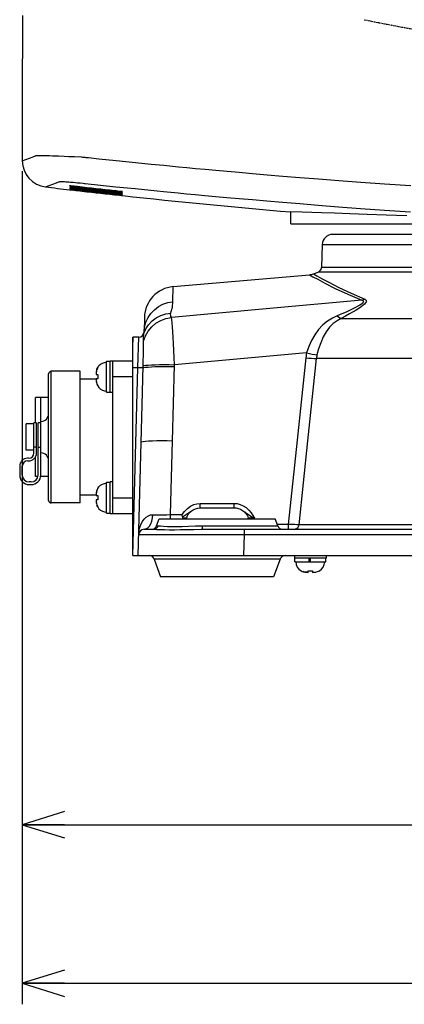
# Model space of a CAD drawing. Extents: x 2007 to 3605, y -1597 to -594.
# Drawn here: x 2634 to 2707, y -1023 to -836 of the extents above; entities that cross this region are included whole.
import ezdxf

# ---------------------------------------------------------------- set-up
doc = ezdxf.new("R2010")
doc.units = 0
doc.header["$LTSCALE"] = 1.25
doc.linetypes.add('PHANTOM', pattern=[0.8, 0.45, -0.05, 0.1, -0.05, 0.1, -0.05])
doc.layers.get('0').update_dxf_attribs({"linetype": 'CONTINUOUS'})
doc.layers.add('7_ALL_DRAFT_GEOMS', color=7, linetype='CONTINUOUS')
doc.layers.add('寸法', color=40, linetype='CONTINUOUS')

# ---------------------------------------------------------------- blocks, each defined once
blk = doc.blocks.new('_OPEN')
at = {"color": 0, "linetype": 'BYBLOCK'}
for p, q in [((0, 0), (-1, 0.3125)), ((-1, -0.3125), (0, 0)), ((-1, 0), (0, 0))]:
    blk.add_line(p, q, dxfattribs=at)

msp = doc.modelspace()

# ---------------------------------------------------------------- linework, layer by layer
at = {"color": 0, "linetype": 'CONTINUOUS'}
for p, q in [((2634.56, -834.9), (2634.56, -835.94)), ((2634.56, -836.83), (2634.55, -838.03)), ((2634.56, -835.94), (2634.56, -836.99)), ((2634.55, -838.91), (2634.54, -839.98)), ((2634.55, -837.89), (2634.55, -839.04)), ((2634.53, -840.76), (2634.52, -842.2)), ((2634.54, -839.88), (2634.53, -840.84)), ((2634.51, -842.72), (2634.5, -843.44)), ((2634.53, -841.6), (2634.51, -842.76)), ((2634.5, -843.44), (2634.5, -843.41)), ((2634.5, -843.44), (2634.5, -862.46)), ((2634.5, -862.46), (2636.55, -861.68)), ((2636.55, -861.68), (2636.6, -861.67)), ((2636.6, -861.67), (2636.65, -861.65)), ((2636.65, -861.65), (2637.03, -861.5)), ((2637.03, -861.5), (2637.05, -861.49)), ((2637.05, -861.49), (2637.07, -861.49)), ((2637.07, -861.49), (2637.1, -861.48)), ((2637.1, -861.48), (2637.12, -861.47)), ((2637.12, -861.47), (2637.16, -861.47)), ((2637.16, -861.47), (2637.2, -861.47)), ((2637.2, -861.47), (2637.26, -861.46)), ((2637.26, -861.46), (2637.33, -861.46)), ((2637.33, -861.46), (2637.43, -861.45)), ((2637.43, -861.45), (2637.55, -861.45)), ((2637.55, -861.45), (2637.7, -861.45)), ((2637.7, -861.45), (2637.87, -861.45)), ((2637.87, -861.45), (2638.1, -861.45)), ((2638.1, -861.45), (2638.37, -861.45)), ((2638.37, -861.45), (2638.72, -861.46)), ((2638.72, -861.46), (2639.14, -861.46)), ((2639.14, -861.46), (2639.64, -861.48)), ((2639.64, -861.48), (2640.2, -861.49)), ((2640.2, -861.49), (2640.79, -861.51)), ((2640.79, -861.51), (2641.38, -861.54)), ((2641.38, -861.54), (2642.43, -861.58)), ((2642.43, -861.58), (2643.32, -861.62)), ((2643.32, -861.62), (2644.44, -861.67)), ((2644.44, -861.67), (2645.76, -861.74)), ((2645.76, -861.74), (2645.94, -861.75)), ((2645.94, -861.75), (2646.09, -861.76)), ((2646.09, -861.76), (2646.23, -861.77)), ((2646.23, -861.77), (2646.38, -861.79)), ((2646.38, -861.79), (2646.54, -861.81)), ((2646.54, -861.81), (2646.71, -861.82)), ((2646.71, -861.82), (2647.09, -861.86)), ((2647.09, -861.86), (2649.05, -862.07)), ((2649.05, -862.07), (2652.31, -862.41)), ((2652.31, -862.41), (2655.98, -862.79)), ((2655.98, -862.79), (2658.96, -863.08)), ((2658.96, -863.08), (2661.37, -863.32)), ((2661.37, -863.32), (2664.15, -863.59)), ((2664.15, -863.59), (2665.71, -863.74)), ((2665.71, -863.74), (2667.4, -863.9)), ((2667.4, -863.9), (2669.24, -864.07)), ((2669.24, -864.07), (2671.22, -864.25)), ((2671.22, -864.25), (2673.38, -864.44)), ((2673.38, -864.44), (2675.71, -864.65)), ((2675.71, -864.65), (2678.24, -864.87)), ((2678.24, -864.87), (2680.99, -865.11)), ((2680.99, -865.11), (2683.97, -865.36)), ((2683.97, -865.36), (2687.21, -865.62)), ((2687.21, -865.62), (2690.75, -865.9)), ((2638.92, -867.43), (2641, -866.63)), ((2641, -866.63), (2641.09, -866.59)), ((2641.09, -866.59), (2641.43, -866.46)), ((2641.43, -866.46), (2641.45, -866.45)), ((2641.45, -866.45), (2641.47, -866.45)), ((2641.47, -866.45), (2641.49, -866.44)), ((2641.49, -866.44), (2641.51, -866.43)), ((2641.51, -866.43), (2641.52, -866.43)), ((2641.52, -866.43), (2641.55, -866.43)), ((2641.55, -866.43), (2641.57, -866.42)), ((2641.57, -866.42), (2641.61, -866.42)), ((2641.61, -866.42), (2641.66, -866.41)), ((2641.66, -866.41), (2641.72, -866.41)), ((2641.72, -866.41), (2641.79, -866.41)), ((2641.79, -866.41), (2641.88, -866.41)), ((2641.88, -866.41), (2641.99, -866.41)), ((2641.99, -866.41), (2642.13, -866.41)), ((2642.13, -866.41), (2642.31, -866.42)), ((2642.31, -866.42), (2642.52, -866.42)), ((2642.52, -866.42), (2642.77, -866.44)), ((2642.77, -866.44), (2643.05, -866.45)), ((2643.05, -866.45), (2643.35, -866.47)), ((2643.35, -866.47), (2643.64, -866.5)), ((2643.5, -867.19), (2643.54, -867.18)), ((2643.54, -867.21), (2643.5, -867.19)), ((2643.5, -867.41), (2643.54, -867.4)), ((2643.54, -867.43), (2643.5, -867.41)), ((2643.54, -867.18), (2643.65, -867.18)), ((2643.65, -867.24), (2643.54, -867.21)), ((2643.54, -867.4), (2643.65, -867.41)), ((2643.65, -867.45), (2643.54, -867.43)), ((2643.64, -866.5), (2644.17, -866.54)), ((2643.65, -867.18), (2643.83, -867.19)), ((2643.83, -867.27), (2643.65, -867.24)), ((2643.65, -867.41), (2643.83, -867.42)), ((2643.83, -867.48), (2643.65, -867.45)), ((2643.83, -867.19), (2644.07, -867.21)), ((2644.06, -867.3), (2643.83, -867.27)), ((2643.83, -867.42), (2644.07, -867.44)), ((2644.06, -867.51), (2643.83, -867.48)), ((2644.35, -867.34), (2644.06, -867.3)), ((2644.35, -867.55), (2644.06, -867.51)), ((2644.07, -867.21), (2644.35, -867.24)), ((2644.07, -867.44), (2644.35, -867.46)), ((2644.17, -866.54), (2644.61, -866.58)), ((2644.35, -867.24), (2644.67, -867.27)), ((2644.67, -867.38), (2644.35, -867.34)), ((2644.35, -867.46), (2644.67, -867.49)), ((2644.61, -866.58), (2645, -866.62)), ((2644.67, -867.27), (2645, -867.3)), ((2645, -867.42), (2644.67, -867.38)), ((2644.67, -867.49), (2645, -867.53)), ((2645, -866.62), (2645.48, -866.66)), ((2645, -867.3), (2645, -867.42)), ((2645, -867.53), (2645, -867.63)), ((2645.48, -866.66), (2646.05, -866.72)), ((2646.05, -866.72), (2646.31, -866.75)), ((2646.31, -866.75), (2646.45, -866.77)), ((2646.45, -866.77), (2652.24, -867.38)), ((2652.24, -867.38), (2655.91, -867.75)), ((2690.75, -865.9), (2694.58, -866.2)), ((2694.58, -866.2), (2698.76, -866.51)), ((2698.76, -866.51), (2703.3, -866.84)), ((2703.3, -866.84), (2708.26, -867.18)), ((2643.48, -867.96), (2643.49, -867.96)), ((2643.54, -867.6), (2643.5, -867.59)), ((2643.5, -867.59), (2643.54, -867.59)), ((2643.5, -867.74), (2643.54, -867.73)), ((2643.54, -867.75), (2643.5, -867.74)), ((2643.5, -867.85), (2643.54, -867.84)), ((2643.54, -867.85), (2643.5, -867.85)), ((2643.5, -867.92), (2643.54, -867.92)), ((2643.5, -867.95), (2643.54, -867.96)), ((2643.54, -867.59), (2643.65, -867.59)), ((2643.65, -867.63), (2643.54, -867.6)), ((2643.54, -867.73), (2643.65, -867.74)), ((2643.65, -867.77), (2643.54, -867.75)), ((2643.54, -867.84), (2643.65, -867.85)), ((2643.65, -867.87), (2643.54, -867.85)), ((2643.54, -867.92), (2643.65, -867.93)), ((2643.54, -867.96), (2643.83, -867.99)), ((2643.65, -867.59), (2643.83, -867.6)), ((2643.83, -867.65), (2643.65, -867.63)), ((2643.65, -867.74), (2643.83, -867.75)), ((2643.83, -867.79), (2643.65, -867.77)), ((2643.65, -867.85), (2643.83, -867.87)), ((2643.83, -867.9), (2643.65, -867.87)), ((2643.65, -867.93), (2643.83, -867.95)), ((2643.83, -867.96), (2643.65, -867.94)), ((2643.83, -867.6), (2644.07, -867.62)), ((2644.06, -867.69), (2643.83, -867.65)), ((2643.83, -867.75), (2644.07, -867.78)), ((2644.06, -867.82), (2643.83, -867.79)), ((2643.83, -867.87), (2644.06, -867.89)), ((2644.06, -867.93), (2643.83, -867.9)), ((2643.83, -867.95), (2644.35, -868)), ((2644.35, -868.03), (2643.83, -867.96)), ((2643.83, -867.99), (2644.67, -868.08)), ((2644.35, -867.72), (2644.06, -867.69)), ((2644.35, -867.86), (2644.06, -867.82)), ((2644.06, -867.89), (2644.35, -867.92)), ((2644.35, -867.96), (2644.06, -867.93)), ((2644.07, -867.62), (2644.35, -867.65)), ((2644.07, -867.78), (2644.35, -867.8)), ((2644.67, -867.59), (2644.35, -867.55)), ((2644.35, -867.65), (2644.67, -867.68)), ((2644.67, -867.76), (2644.35, -867.72)), ((2644.35, -867.8), (2644.67, -867.84)), ((2644.67, -867.9), (2644.35, -867.86)), ((2644.35, -867.92), (2645, -867.99)), ((2645, -868.04), (2644.35, -867.96)), ((2644.35, -868), (2645, -868.07)), ((2645, -868.1), (2644.35, -868.03)), ((2645, -867.63), (2644.67, -867.59)), ((2644.67, -867.68), (2645, -867.72)), ((2645, -867.8), (2644.67, -867.76)), ((2644.67, -867.84), (2645, -867.87)), ((2645, -867.94), (2644.67, -867.9)), ((2644.67, -868.08), (2645, -868.12)), ((2645, -867.72), (2645, -867.8)), ((2645, -867.87), (2645, -867.94)), ((2645, -867.99), (2645, -868.04)), ((2645, -868.07), (2645, -868.1)), ((2651.98, -868.5), (2652.34, -868.54)), ((2651.98, -868.65), (2652.34, -868.69)), ((2652.34, -868.75), (2651.98, -868.71)), ((2652.34, -868.85), (2651.98, -868.81)), ((2651.98, -868.85), (2652.65, -868.92)), ((2652.34, -868.24), (2651.99, -868.2)), ((2652.34, -868.44), (2651.99, -868.41)), ((2651.99, -868.77), (2652.34, -868.81)), ((2652.65, -868.95), (2651.99, -868.88)), ((2651.99, -868.9), (2652.94, -869)), ((2652, -868.91), (2651.99, -868.9)), ((2652, -868.08), (2652.34, -868.12)), ((2652, -868.08), (2652, -868.2)), ((2652, -868.31), (2652.34, -868.35)), ((2652, -868.31), (2652, -868.41)), ((2652, -868.5), (2652, -868.58)), ((2652.34, -868.62), (2652, -868.58)), ((2652, -868.65), (2652, -868.72)), ((2652, -868.77), (2652, -868.82)), ((2652, -868.85), (2652, -868.88)), ((2652.34, -868.12), (2652.65, -868.16)), ((2652.65, -868.27), (2652.34, -868.24)), ((2652.34, -868.35), (2652.65, -868.39)), ((2652.65, -868.48), (2652.34, -868.44)), ((2652.34, -868.54), (2652.65, -868.57)), ((2652.65, -868.65), (2652.34, -868.62)), ((2652.34, -868.69), (2652.65, -868.73)), ((2652.65, -868.78), (2652.34, -868.75)), ((2652.34, -868.81), (2652.65, -868.84)), ((2652.94, -868.91), (2652.34, -868.85)), ((2652.65, -868.16), (2652.94, -868.2)), ((2652.94, -868.29), (2652.65, -868.27)), ((2652.65, -868.39), (2652.94, -868.42)), ((2652.94, -868.5), (2652.65, -868.48)), ((2652.65, -868.57), (2652.94, -868.61)), ((2652.94, -868.67), (2652.65, -868.65)), ((2652.65, -868.73), (2652.94, -868.76)), ((2652.94, -868.81), (2652.65, -868.78)), ((2652.65, -868.84), (2652.94, -868.88)), ((2652.65, -868.92), (2653.18, -868.99)), ((2653.17, -869), (2652.65, -868.95)), ((2652.94, -868.2), (2653.18, -868.23)), ((2653.17, -868.31), (2652.94, -868.29)), ((2652.94, -868.42), (2653.18, -868.46)), ((2653.17, -868.52), (2652.94, -868.5)), ((2652.94, -868.61), (2653.18, -868.64)), ((2653.17, -868.69), (2652.94, -868.67)), ((2652.94, -868.76), (2653.18, -868.79)), ((2653.17, -868.83), (2652.94, -868.81)), ((2652.94, -868.88), (2653.18, -868.91)), ((2653.17, -868.94), (2652.94, -868.91)), ((2652.94, -869), (2653.35, -869.05)), ((2653.35, -868.31), (2653.17, -868.31)), ((2653.35, -868.53), (2653.17, -868.52)), ((2653.35, -868.71), (2653.17, -868.69)), ((2653.35, -868.85), (2653.17, -868.83)), ((2653.35, -868.95), (2653.17, -868.94)), ((2653.35, -869.02), (2653.17, -869)), ((2653.18, -868.23), (2653.35, -868.26)), ((2653.18, -868.46), (2653.35, -868.49)), ((2653.18, -868.64), (2653.35, -868.67)), ((2653.18, -868.79), (2653.35, -868.82)), ((2653.18, -868.91), (2653.35, -868.93)), ((2653.18, -868.99), (2653.35, -869.01)), ((2653.35, -868.26), (2653.46, -868.29)), ((2653.46, -868.31), (2653.35, -868.31)), ((2653.35, -868.49), (2653.46, -868.51)), ((2653.46, -868.53), (2653.35, -868.53)), ((2653.35, -868.67), (2653.46, -868.69)), ((2653.46, -868.71), (2653.35, -868.71)), ((2653.35, -868.82), (2653.46, -868.84)), ((2653.46, -868.85), (2653.35, -868.85)), ((2653.35, -868.93), (2653.46, -868.95)), ((2653.46, -868.96), (2653.35, -868.95)), ((2653.35, -869.01), (2653.46, -869.02)), ((2653.35, -869.05), (2653.46, -869.06)), ((2653.46, -868.29), (2653.5, -868.31)), ((2653.5, -868.31), (2653.46, -868.31)), ((2653.46, -868.51), (2653.5, -868.52)), ((2653.5, -868.52), (2653.46, -868.53)), ((2653.46, -868.69), (2653.5, -868.7)), ((2653.5, -868.7), (2653.46, -868.71)), ((2653.46, -868.84), (2653.5, -868.85)), ((2653.5, -868.85), (2653.46, -868.85)), ((2653.46, -868.95), (2653.5, -868.96)), ((2653.5, -868.96), (2653.46, -868.96)), ((2653.46, -869.02), (2653.5, -869.03)), ((2653.46, -869.06), (2653.5, -869.07)), ((2655.91, -867.75), (2658.89, -868.05)), ((2658.89, -868.05), (2661.3, -868.29)), ((2661.3, -868.29), (2664.09, -868.56)), ((2664.09, -868.56), (2665.65, -868.71)), ((2665.65, -868.71), (2667.34, -868.87)), ((2667.34, -868.87), (2669.17, -869.04)), ((2669.17, -869.04), (2671.16, -869.22)), ((2671.16, -869.22), (2673.32, -869.41)), ((2673.32, -869.41), (2675.66, -869.62)), ((2675.66, -869.62), (2678.19, -869.84)), ((2678.19, -869.84), (2680.94, -870.08)), ((2680.94, -870.08), (2683.92, -870.33)), ((2683.92, -870.33), (2687.17, -870.6)), ((2687.17, -870.6), (2690.7, -870.88)), ((2690.7, -870.88), (2694.54, -871.18)), ((2694.54, -871.18), (2698.72, -871.49)), ((2685.5, -874.44), (2685.5, -872.17)), ((2687.62, -872.24), (2685.5, -872.17)), ((2691.31, -872.35), (2687.62, -872.24)), ((2693.8, -872.43), (2691.31, -872.35)), ((2696.69, -872.53), (2693.8, -872.43)), ((2699.96, -872.64), (2696.69, -872.53)), ((2698.72, -871.49), (2703.27, -871.82)), ((2703.58, -872.77), (2699.96, -872.64)), ((2703.27, -871.82), (2708.24, -872.16)), ((2707.52, -872.91), (2703.58, -872.77)), ((2685.5, -874.44), (2797.5, -874.44)), ((2732.5, -876.44), (2693.45, -876.44)), ((2691.45, -878.39), (2691.34, -882.69)), ((2732.5, -878.39), (2691.45, -878.39)), ((2663.16, -886.36), (2689.01, -884.1)), ((2689.01, -884.1), (2689.69, -884.48)), ((2689.77, -883.93), (2690.67, -883.61)), ((2689.77, -883.93), (2690.44, -884.31)), ((2690.44, -884.31), (2691.32, -884.8)), ((2735.38, -883.61), (2690.67, -883.61)), ((2691.34, -882.69), (2735.46, -882.69)), ((2689.69, -884.48), (2690.59, -884.97)), ((2690.59, -884.97), (2691.97, -885.71)), ((2691.32, -884.8), (2692.68, -885.54)), ((2691.97, -885.71), (2693.93, -886.69)), ((2692.68, -885.54), (2694.59, -886.52)), ((2663.09, -889.23), (2663.16, -886.36)), ((2693.93, -886.69), (2696.3, -887.8)), ((2694.59, -886.52), (2696.92, -887.62)), ((2696.3, -887.8), (2698.97, -888.93)), ((2696.92, -887.62), (2699.53, -888.75)), ((2660.36, -890.16), (2661.21, -889.7)), ((2661.21, -889.7), (2662.13, -889.39)), ((2662.13, -889.39), (2663.09, -889.23)), ((2662.99, -890.27), (2663.09, -889.23)), ((2698.97, -888.93), (2680.8, -890.57)), ((2698.59, -889.87), (2698.22, -890.09)), ((2698.89, -889.67), (2698.59, -889.87)), ((2699.19, -889.94), (2698.83, -890.21)), ((2699.11, -889.49), (2698.89, -889.67)), ((2698.97, -888.93), (2699.16, -888.89)), ((2698.97, -888.93), (2699.14, -889.01)), ((2699.24, -889.33), (2699.11, -889.49)), ((2699.14, -889.01), (2699.24, -889.09)), ((2699.16, -888.89), (2699.35, -888.83)), ((2699.48, -889.69), (2699.19, -889.94)), ((2699.24, -889.09), (2699.28, -889.2)), ((2699.28, -889.2), (2699.24, -889.33)), ((2699.35, -888.83), (2699.53, -888.75)), ((2699.69, -889.46), (2699.48, -889.69)), ((2699.53, -888.75), (2699.71, -888.85)), ((2699.81, -889.26), (2699.69, -889.46)), ((2699.71, -888.85), (2699.81, -888.96)), ((2699.81, -888.96), (2699.85, -889.1)), ((2699.85, -889.1), (2699.81, -889.26)), ((2658.38, -892.23), (2658.92, -891.43)), ((2658.92, -891.43), (2659.59, -890.74)), ((2659.59, -890.74), (2660.36, -890.16)), ((2660.8, -891.84), (2661.73, -891.54)), ((2661.73, -891.54), (2662.71, -891.4)), ((2662.66, -891.7), (2662.67, -891.55)), ((2662.68, -891.86), (2662.66, -891.7)), ((2662.67, -891.55), (2662.99, -890.27)), ((2680.8, -890.57), (2662.8, -892.2)), ((2695.18, -891.52), (2694.31, -891.89)), ((2695.97, -891.18), (2695.18, -891.52)), ((2696.65, -891.53), (2695.88, -891.94)), ((2696.66, -890.86), (2695.97, -891.18)), ((2697.32, -891.15), (2696.65, -891.53)), ((2697.26, -890.58), (2696.66, -890.86)), ((2697.78, -890.33), (2697.26, -890.58)), ((2697.9, -890.81), (2697.32, -891.15)), ((2698.22, -890.09), (2697.78, -890.33)), ((2698.4, -890.5), (2697.9, -890.81)), ((2698.83, -890.21), (2698.4, -890.5)), ((2657.69, -892.18), (2657.61, -894.97)), ((2657.72, -894.02), (2657.97, -893.1)), ((2657.95, -894.39), (2658.49, -893.58)), ((2657.97, -893.1), (2658.38, -892.23)), ((2658.49, -893.58), (2659.15, -892.88)), ((2659.07, -894.01), (2659.87, -893.32)), ((2659.15, -892.88), (2659.93, -892.29)), ((2659.87, -893.32), (2660.78, -892.78)), ((2659.93, -892.29), (2660.8, -891.84)), ((2660.78, -892.78), (2661.77, -892.4)), ((2661.77, -892.4), (2662.8, -892.2)), ((2662.73, -892.02), (2662.68, -891.86)), ((2662.8, -892.2), (2662.73, -892.02)), ((2662.87, -892.62), (2662.8, -892.2)), ((2662.94, -893.22), (2662.87, -892.62)), ((2663.01, -894), (2662.94, -893.22)), ((2691.59, -893.63), (2690.77, -894.51)), ((2692.47, -892.91), (2691.59, -893.63)), ((2693.39, -892.33), (2692.47, -892.91)), ((2693.53, -893.37), (2692.83, -894.07)), ((2694.31, -891.89), (2693.39, -892.33)), ((2694.27, -892.82), (2693.53, -893.37)), ((2695.03, -892.39), (2694.27, -892.82)), ((2694.31, -891.89), (2694.56, -892.11)), ((2694.56, -892.11), (2694.81, -892.28)), ((2694.81, -892.28), (2695.03, -892.39)), ((2695.88, -891.94), (2695.03, -892.39)), ((2695.03, -892.39), (2812.36, -892.39)), ((2657.54, -895.82), (2657.55, -895.53)), ((2657.55, -895.35), (2657.56, -895.27)), ((2657.55, -895.53), (2657.55, -895.35)), ((2657.56, -895.27), (2657.95, -894.39)), ((2657.61, -894.97), (2657.72, -894.02)), ((2657.88, -895.73), (2658.4, -894.82)), ((2658.4, -894.82), (2659.07, -894.01)), ((2663.07, -894.93), (2663.01, -894)), ((2663.13, -896), (2663.07, -894.93)), ((2690.04, -895.52), (2689.42, -896.61)), ((2690.77, -894.51), (2690.04, -895.52)), ((2692.19, -894.93), (2691.63, -895.92)), ((2692.83, -894.07), (2692.19, -894.93)), ((2655.5, -937.44), (2655.5, -895.94)), ((2655.5, -897.99), (2655.54, -895.94)), ((2656.61, -895.94), (2655.54, -895.94)), ((2656.44, -901.79), (2656.61, -895.94)), ((2657.53, -897.55), (2657.54, -897.11)), ((2657.54, -896.71), (2657.88, -895.73)), ((2657.54, -896.21), (2657.54, -895.82)), ((2657.54, -897.11), (2657.54, -896.21)), ((2663.19, -897.18), (2663.13, -896)), ((2663.25, -898.46), (2663.19, -897.18)), ((2689.42, -896.61), (2688.91, -897.75)), ((2691.16, -897), (2690.77, -898.14)), ((2691.63, -895.92), (2691.16, -897)), ((2657.46, -900.81), (2657.5, -899.07)), ((2657.5, -899.07), (2657.52, -898.02)), ((2657.52, -898.02), (2657.53, -897.55)), ((2663.32, -899.81), (2663.25, -898.46)), ((2688.49, -898.93), (2663.38, -901.19)), ((2688.43, -899.24), (2688.38, -899.55)), ((2688.49, -898.93), (2688.43, -899.24)), ((2688.91, -897.75), (2688.49, -898.93)), ((2688.49, -898.93), (2689.03, -899.05)), ((2689.03, -899.05), (2689.54, -899.15)), ((2689.54, -899.15), (2690.02, -899.23)), ((2690.02, -899.23), (2690.45, -899.3)), ((2690.45, -899.3), (2690.4, -899.54)), ((2690.77, -898.14), (2690.45, -899.3)), ((2649.05, -901.35), (2649.35, -901.07)), ((2649.35, -901.07), (2649.7, -900.87)), ((2649.7, -900.87), (2650.09, -900.74)), ((2650.09, -900.74), (2650.5, -900.69)), ((2650.5, -900.49), (2651.2, -900.49)), ((2650.5, -906.39), (2650.5, -900.5)), ((2651.2, -906.44), (2651.2, -900.44)), ((2651.2, -900.44), (2655.5, -900.44)), ((2651.7, -929.44), (2651.7, -900.44)), ((2657.44, -901.41), (2657.46, -900.81)), ((2659.01, -901.21), (2659.73, -901.18)), ((2659.73, -901.18), (2660.55, -901.17)), ((2660.55, -901.17), (2661.45, -901.17)), ((2661.45, -901.17), (2662.4, -901.17)), ((2662.4, -901.17), (2663.38, -901.19)), ((2663.38, -901.19), (2663.32, -899.81)), ((2688.34, -899.86), (2686.68, -915.53)), ((2688.38, -899.55), (2688.34, -899.86)), ((2688.34, -899.86), (2688.88, -899.92)), ((2690.33, -900.02), (2688.68, -915.63)), ((2688.88, -899.92), (2689.41, -899.96)), ((2689.41, -899.96), (2689.89, -900)), ((2689.89, -900), (2690.33, -900.02)), ((2690.36, -899.78), (2690.33, -900.02)), ((2817.62, -900.02), (2690.33, -900.02)), ((2690.4, -899.54), (2690.36, -899.78)), ((2639.5, -926.94), (2639.5, -902.94)), ((2640, -927.44), (2640, -902.44)), ((2645.5, -902.44), (2640, -902.44)), ((2645.5, -927.44), (2645.5, -902.44)), ((2648.55, -902.74), (2648.52, -903.04)), ((2648.52, -903.04), (2648.83, -903.04)), ((2648.59, -902.41), (2648.55, -902.74)), ((2648.57, -902.6), (2648.59, -902.4)), ((2648.67, -902.05), (2648.59, -902.41)), ((2648.64, -902.19), (2648.68, -902.04)), ((2648.83, -901.69), (2648.67, -902.05)), ((2648.68, -902.04), (2648.83, -901.69)), ((2648.81, -901.69), (2649.05, -901.35)), ((2648.81, -901.69), (2648.83, -901.69)), ((2648.83, -903.04), (2648.81, -903.24)), ((2655.5, -937.44), (2656.44, -901.79)), ((2656.44, -901.79), (2655.5, -901.79)), ((2656.68, -901.79), (2656.44, -901.79)), ((2656.91, -901.8), (2656.68, -901.79)), ((2657.11, -901.8), (2656.91, -901.8)), ((2657.27, -901.8), (2657.11, -901.8)), ((2657.25, -908.83), (2657.44, -901.41)), ((2657.38, -901.79), (2657.27, -901.8)), ((2657.43, -901.79), (2657.38, -901.79)), ((2657.43, -901.79), (2657.6, -901.72)), ((2657.44, -901.41), (2657.61, -901.35)), ((2657.6, -901.72), (2657.92, -901.67)), ((2657.61, -901.35), (2657.93, -901.3)), ((2657.92, -901.67), (2658.39, -901.62)), ((2657.93, -901.3), (2658.4, -901.25)), ((2658.39, -901.62), (2659, -901.58)), ((2658.4, -901.25), (2659.01, -901.21)), ((2659, -901.58), (2659.72, -901.55)), ((2659.72, -901.55), (2660.54, -901.53)), ((2660.54, -901.53), (2661.44, -901.52)), ((2661.44, -901.52), (2662.39, -901.52)), ((2662.39, -901.52), (2663.37, -901.54)), ((2663.2, -908.57), (2663.38, -901.19)), ((2648.52, -903.94), (2645.5, -903.94)), ((2648.52, -903.84), (2648.55, -904.17)), ((2648.83, -903.84), (2648.52, -903.84)), ((2648.55, -904.17), (2648.59, -904.5)), ((2648.59, -904.48), (2648.57, -904.29)), ((2648.59, -904.49), (2648.59, -904.48)), ((2648.59, -904.5), (2648.68, -904.85)), ((2648.83, -905.19), (2648.68, -904.84)), ((2648.68, -904.85), (2648.83, -905.19)), ((2648.81, -903.24), (2648.81, -903.44)), ((2648.81, -903.44), (2648.81, -903.64)), ((2648.81, -903.64), (2648.83, -903.84)), ((2651.7, -903.44), (2655.5, -903.44)), ((2648.83, -905.19), (2648.81, -905.19)), ((2648.81, -905.2), (2649.05, -905.53)), ((2649.05, -905.53), (2649.35, -905.81)), ((2649.35, -905.81), (2649.7, -906.02)), ((2649.7, -906.02), (2650.09, -906.15)), ((2650.09, -906.15), (2650.5, -906.19)), ((2650.5, -906.39), (2651.2, -906.39)), ((2651.7, -906.44), (2651.2, -906.44)), ((2637, -912.19), (2637, -907.44)), ((2639.5, -907.44), (2637, -907.44)), ((2638, -922.44), (2638, -907.44)), ((2663.03, -915.61), (2663.2, -908.57)), ((2656.5, -937.44), (2657.25, -908.83)), ((2636.7, -917.94), (2636.7, -912.19)), ((2637.2, -912.19), (2636.7, -912.19)), ((2637.2, -917.94), (2637.2, -912.19)), ((2637.5, -922.14), (2637.5, -912.19)), ((2638, -912.19), (2637.5, -912.19)), ((2635.2, -917.44), (2635.2, -912.44)), ((2636.7, -912.44), (2635.2, -912.44)), ((2657.07, -915.87), (2657.16, -915.8)), ((2657.16, -915.8), (2657.43, -915.74)), ((2657.43, -915.74), (2657.87, -915.68)), ((2657.87, -915.68), (2658.46, -915.64)), ((2658.46, -915.64), (2659.2, -915.61)), ((2659.2, -915.61), (2660.05, -915.59)), ((2660.05, -915.59), (2660.99, -915.58)), ((2660.99, -915.58), (2661.99, -915.59)), ((2661.99, -915.59), (2663.03, -915.61)), ((2662.66, -929.65), (2663.03, -915.61)), ((2686.68, -915.53), (2684.99, -931.51)), ((2688.68, -915.63), (2687.01, -931.57)), ((2636.7, -917.44), (2635.2, -917.44)), ((2637.2, -916.83), (2636.7, -916.83)), ((2637.5, -916.83), (2638, -916.83)), ((2635.7, -918.94), (2635.5, -918.94)), ((2635.5, -919.44), (2635.7, -919.44)), ((2637, -922.44), (2637, -918.66)), ((2634, -920.44), (2634, -922.14)), ((2634.5, -922.14), (2634.5, -920.44)), ((2636.2, -923.44), (2635.8, -923.44)), ((2637.44, -922.44), (2637, -922.44)), ((2639.5, -922.44), (2638, -922.44)), ((2650.5, -923.49), (2651.2, -923.49)), ((2650.5, -929.39), (2650.5, -923.5)), ((2651.2, -929.44), (2651.2, -923.44)), ((2651.7, -923.44), (2651.2, -923.44)), ((2635.8, -923.94), (2636.2, -923.94)), ((2648.59, -925.41), (2648.55, -925.74)), ((2648.57, -925.6), (2648.59, -925.4)), ((2648.67, -925.05), (2648.59, -925.41)), ((2648.64, -925.19), (2648.68, -925.04)), ((2648.83, -924.69), (2648.67, -925.05)), ((2648.68, -925.04), (2648.83, -924.69)), ((2648.81, -924.69), (2649.05, -924.35)), ((2648.81, -924.69), (2648.83, -924.69)), ((2649.05, -924.35), (2649.35, -924.07)), ((2649.35, -924.07), (2649.7, -923.87)), ((2649.7, -923.87), (2650.09, -923.74)), ((2650.09, -923.74), (2650.5, -923.69)), ((2648.52, -925.94), (2645.5, -925.94)), ((2648.55, -925.74), (2648.52, -926.04)), ((2648.52, -926.04), (2648.83, -926.04)), ((2648.52, -926.84), (2648.55, -927.17)), ((2648.83, -926.84), (2648.52, -926.84)), ((2648.55, -927.17), (2648.59, -927.5)), ((2648.59, -927.48), (2648.57, -927.29)), ((2648.83, -926.04), (2648.81, -926.24)), ((2648.81, -926.24), (2648.81, -926.44)), ((2648.81, -926.44), (2648.81, -926.64)), ((2648.81, -926.64), (2648.83, -926.84)), ((2651.7, -926.44), (2655.5, -926.44)), ((2645.5, -927.44), (2640, -927.44)), ((2648.59, -927.49), (2648.59, -927.48)), ((2648.59, -927.5), (2648.68, -927.85)), ((2648.83, -928.19), (2648.68, -927.84)), ((2648.68, -927.85), (2648.83, -928.19)), ((2648.83, -928.19), (2648.81, -928.19)), ((2648.81, -928.2), (2649.05, -928.53)), ((2649.05, -928.53), (2649.35, -928.81)), ((2649.35, -928.81), (2649.7, -929.02)), ((2649.7, -929.02), (2650.09, -929.15)), ((2650.09, -929.15), (2650.5, -929.19)), ((2664.87, -929.65), (2665.32, -929.03)), ((2665.32, -929.03), (2665.86, -928.48)), ((2665.86, -928.48), (2666.44, -928.05)), ((2666.04, -929.33), (2666.54, -929.02)), ((2666.2, -929.34), (2666.54, -929.02)), ((2666.44, -928.05), (2667.05, -927.75)), ((2666.54, -929.02), (2666.97, -928.73)), ((2666.97, -928.73), (2667.41, -928.52)), ((2667.05, -927.75), (2667.66, -927.57)), ((2667.41, -928.52), (2667.86, -928.41)), ((2667.66, -927.57), (2668.28, -927.51)), ((2667.86, -928.41), (2668.27, -928.37)), ((2668.27, -928.37), (2668.28, -928.27)), ((2668.27, -928.37), (2670.44, -928.37)), ((2668.28, -928.12), (2668.28, -927.51)), ((2668.28, -927.51), (2674.75, -927.51)), ((2668.28, -928.27), (2668.28, -928.12)), ((2670.44, -928.37), (2674.75, -928.35)), ((2674.75, -927.51), (2675.32, -927.56)), ((2674.75, -928.1), (2674.75, -927.51)), ((2674.75, -928.35), (2674.75, -928.1)), ((2674.75, -928.35), (2675.12, -928.38)), ((2675.12, -928.38), (2675.51, -928.47)), ((2675.32, -927.56), (2675.89, -927.71)), ((2675.51, -928.47), (2675.91, -928.62)), ((2675.89, -927.71), (2676.45, -927.96)), ((2675.91, -928.62), (2676.31, -928.85)), ((2676.31, -928.85), (2676.69, -929.14)), ((2676.45, -927.96), (2676.99, -928.32)), ((2676.69, -929.14), (2677.13, -929.43)), ((2676.69, -929.14), (2676.97, -929.43)), ((2676.99, -928.32), (2677.49, -928.79)), ((2677.49, -928.79), (2677.93, -929.32)), ((2650.5, -929.39), (2651.2, -929.39)), ((2651.2, -929.44), (2655.5, -929.44)), ((2656.93, -931.7), (2657.24, -931.05)), ((2657.24, -931.05), (2657.61, -930.53)), ((2657.61, -930.53), (2658.01, -930.13)), ((2658.01, -930.13), (2658.44, -929.86)), ((2658.44, -929.86), (2658.87, -929.71)), ((2658.87, -929.71), (2659.3, -929.66)), ((2658.89, -931.41), (2659.1, -930.88)), ((2659.1, -930.88), (2659.24, -930.29)), ((2659.24, -930.29), (2659.3, -929.66)), ((2659.3, -929.66), (2659.92, -929.66)), ((2659.92, -929.66), (2660.58, -929.67)), ((2659.99, -931.79), (2660.47, -930.44)), ((2660.47, -930.44), (2682.53, -930.44)), ((2660.58, -929.67), (2661.27, -929.66)), ((2661.27, -929.66), (2661.97, -929.66)), ((2661.97, -929.66), (2662.66, -929.65)), ((2662.66, -929.65), (2664.87, -929.65)), ((2662.66, -930.44), (2662.66, -929.65)), ((2664.87, -929.79), (2664.87, -929.65)), ((2664.89, -930.06), (2664.87, -929.79)), ((2664.89, -930.06), (2665.48, -929.7)), ((2664.89, -930.06), (2664.9, -930.14)), ((2664.9, -930.14), (2664.94, -930.22)), ((2664.94, -930.22), (2665, -930.3)), ((2665.26, -930.3), (2665, -930.3)), ((2665, -930.3), (2665.11, -930.44)), ((2665.5, -930.3), (2665.26, -930.3)), ((2665.48, -929.7), (2666.04, -929.33)), ((2665.73, -930.3), (2665.5, -930.3)), ((2665.71, -930.44), (2665.73, -930.3)), ((2665.73, -930.3), (2665.8, -929.99)), ((2665.8, -929.99), (2665.95, -929.67)), ((2665.95, -929.67), (2666.2, -929.34)), ((2676.97, -929.43), (2677.19, -929.73)), ((2677.13, -929.43), (2677.61, -929.74)), ((2677.19, -929.73), (2677.33, -930.02)), ((2677.33, -930.02), (2677.39, -930.3)), ((2677.6, -930.3), (2677.39, -930.3)), ((2677.41, -930.44), (2677.39, -930.3)), ((2677.83, -930.29), (2677.6, -930.3)), ((2677.61, -929.74), (2678.1, -930.04)), ((2678.07, -930.3), (2677.83, -930.29)), ((2677.93, -929.32), (2678.28, -929.84)), ((2678.31, -930.3), (2678.07, -930.3)), ((2678.1, -930.04), (2678.56, -930.3)), ((2678.28, -929.84), (2678.56, -930.3)), ((2678.56, -930.3), (2678.31, -930.3)), ((2678.56, -930.44), (2678.56, -930.3)), ((2683.02, -931.79), (2682.53, -930.44)), ((2656.61, -933.42), (2656.71, -932.49)), ((2656.71, -932.49), (2656.93, -931.7)), ((2657.61, -932.44), (2657.97, -932.37)), ((2657.61, -932.44), (2659.41, -932.44)), ((2657.97, -932.37), (2658.31, -932.17)), ((2658.31, -932.17), (2658.63, -931.85)), ((2658.63, -931.85), (2658.89, -931.41)), ((2659.41, -932.44), (2659.64, -932.41)), ((2659.41, -932.44), (2659.99, -932.45)), ((2659.64, -932.41), (2659.86, -932.33)), ((2659.86, -932.33), (2660.05, -932.19)), ((2659.99, -931.79), (2660.32, -931.79)), ((2659.99, -932.45), (2660.7, -932.47)), ((2660.05, -932.19), (2660.21, -932)), ((2660.21, -932), (2660.32, -931.79)), ((2660.32, -931.79), (2660.75, -931.81)), ((2660.7, -932.47), (2661.52, -932.5)), ((2660.75, -931.81), (2661.33, -931.85)), ((2661.33, -931.85), (2662.04, -931.89)), ((2661.52, -932.5), (2662.42, -932.51)), ((2662.04, -931.89), (2662.87, -931.92)), ((2662.42, -932.51), (2663.43, -932.51)), ((2662.87, -931.92), (2663.81, -931.92)), ((2663.43, -932.51), (2664.54, -932.5)), ((2663.81, -931.92), (2664.88, -931.89)), ((2664.54, -932.5), (2665.76, -932.47)), ((2664.88, -931.89), (2666.06, -931.85)), ((2665.76, -932.47), (2667.1, -932.45)), ((2666.06, -931.85), (2667.36, -931.81)), ((2667.1, -932.45), (2668.53, -932.44)), ((2667.36, -931.81), (2668.76, -931.79)), ((2668.53, -932.44), (2668.59, -932.41)), ((2668.53, -932.44), (2814.47, -932.44)), ((2668.59, -932.41), (2668.64, -932.33)), ((2668.64, -932.33), (2668.69, -932.19)), ((2668.69, -932.19), (2668.73, -932)), ((2668.73, -932), (2668.76, -931.79)), ((2668.76, -931.79), (2683.02, -931.79)), ((2676.6, -932.44), (2676.6, -933.42)), ((2684.99, -931.51), (2682.92, -931.51)), ((2684.99, -931.51), (2684.98, -932.17)), ((2684.98, -932.17), (2684.98, -932.32)), ((2684.98, -932.32), (2684.98, -932.41)), ((2684.98, -932.41), (2684.98, -932.44)), ((2685.43, -931.53), (2684.99, -931.51)), ((2685.86, -931.54), (2685.43, -931.53)), ((2686.28, -931.55), (2685.86, -931.54)), ((2686.66, -931.56), (2686.28, -931.55)), ((2686.52, -932.4), (2686.33, -932.44)), ((2686.7, -932.28), (2686.52, -932.4)), ((2687.01, -931.57), (2686.66, -931.56)), ((2686.85, -932.09), (2686.7, -932.28)), ((2686.95, -931.84), (2686.85, -932.09)), ((2687.01, -931.57), (2686.95, -931.84)), ((2800.07, -931.57), (2687.01, -931.57)), ((2656.61, -933.42), (2656.75, -933.41)), ((2656.75, -933.41), (2657.18, -933.41)), ((2657.18, -933.41), (2658.89, -933.41)), ((2658.89, -933.41), (2661.63, -933.41)), ((2661.63, -933.41), (2665.25, -933.41)), ((2665.25, -933.41), (2671.83, -933.41)), ((2671.83, -933.41), (2676.6, -933.42)), ((2676.6, -933.42), (2676.49, -937.44)), ((2676.6, -933.42), (2806.4, -933.42)), ((2655.5, -937.44), (2826.5, -937.44)), ((2683.45, -938.1), (2659.56, -938.1)), ((2659.56, -938.1), (2660.77, -941.44)), ((2683.45, -938.1), (2682.23, -941.44)), ((2686.18, -937.44), (2686.18, -937.94)), ((2692.18, -937.94), (2686.18, -937.94)), ((2686.23, -938.64), (2686.23, -937.94)), ((2688.92, -937.94), (2688.92, -938.64)), ((2689.04, -938.64), (2689.04, -937.94)), ((2689.18, -937.94), (2689.18, -938.64)), ((2692.13, -938.64), (2692.13, -937.94)), ((2692.18, -937.44), (2692.18, -937.94)), ((2686.23, -938.64), (2692.12, -938.64)), ((2687.43, -940.31), (2687.66, -940.42)), ((2687.43, -940.34), (2687.43, -940.31)), ((2687.66, -940.42), (2687.89, -940.5)), ((2688.78, -940.31), (2688.97, -940.33)), ((2688.78, -940.62), (2688.78, -940.31)), ((2688.97, -940.33), (2689.18, -940.34)), ((2689.18, -940.34), (2689.38, -940.33)), ((2689.38, -940.33), (2689.58, -940.31)), ((2689.58, -940.31), (2689.58, -940.62)), ((2690.58, -940.47), (2690.93, -940.31)), ((2690.93, -940.31), (2690.93, -940.34)), ((2682.23, -941.44), (2660.77, -941.44)), ((2688.12, -940.55), (2687.82, -940.48)), ((2687.89, -940.5), (2688.12, -940.55)), ((2688.78, -940.55), (2688.12, -940.55)), ((2689.58, -940.55), (2690.23, -940.55)), ((2690.23, -940.55), (2690.58, -940.47))]:
    msp.add_line(p, q, dxfattribs=at)
for centre, radius, start, end in [((2639.5, -862.46), 5, 180, 263.2872), ((2814.26, 622.29), 1500, 263.28721, 263.46257), ((2814.26, 622.29), 1499.18, 263.51761, 263.78678), ((2814.26, 622.29), 1499.3, 263.51812, 263.78678), ((2814.26, 622.29), 1499.41, 263.51858, 263.78772), ((2814.26, 622.29), 1499.5, 263.51901, 263.78772), ((2814.26, 622.29), 1499.59, 263.5194, 263.78772), ((2814.26, 622.29), 1499.68, 263.51976, 263.78884), ((2814.26, 622.29), 1499.75, 263.52007, 263.7885), ((2814.26, 622.29), 1499.81, 263.52034, 263.7885), ((2814.26, 622.29), 1499.86, 263.52057, 263.78914), ((2814.26, 622.29), 1499.91, 263.52077, 263.78914), ((2814.26, 622.29), 1499.94, 263.52092, 263.78914), ((2814.26, 622.29), 1499.97, 263.52104, 263.78962), ((2814.26, 622.29), 1499.99, 263.52112, 263.78962), ((2814.26, 622.29), 1500, 263.52116, 263.78962), ((2814.26, 622.29), 1500, 263.84781, 265.07589), ((2693.45, -878.44), 2, 90, 178.5), ((2688.75, -881.11), 3, 275, 289.9106), ((2690.34, -882.67), 1, 289.5494, 358.5), ((2663.68, -892.34), 6, 95, 178.5), ((2656.61, -894.94), 1, 270, 358.5), ((2655.54, -897.94), 2, 90, 91.0036), ((2640, -902.94), 0.5, 90, 180), ((2638, -910.44), 1.5, 270, 0), ((2635.7, -917.94), 1, 270, 0), ((2635.7, -917.94), 1.5, 270, 0), ((2638, -919.44), 1.5, 0, 90), ((2635.5, -920.44), 1.5, 90, 180), ((2635.5, -920.44), 1, 90, 180), ((2635.8, -922.14), 1.8, 180, 270), ((2635.8, -922.14), 1.3, 180, 270), ((2636.2, -922.14), 1.8, 270, 0), ((2636.2, -922.14), 1.3, 270, 0), ((2640, -926.94), 0.5, 180, 270), ((2657.61, -933.44), 1, 90, 178.5), ((2659.05, -931.44), 1, 270.0007, 340.0002), ((2683.96, -931.44), 1, 200, 270), ((2658.62, -938.44), 1, 20, 90), ((2684.39, -938.44), 1, 90, 160), ((2688.36, -938.64), 1.93, 180, 240.9527), ((2689.99, -938.64), 1.93, 299.0473, 0), ((2689.18, -933.64), 6.99, 261.3224, 266.7188), ((2689.18, -933.64), 6.99, 273.2812, 278.6776)]:
    msp.add_arc(centre, radius, start, end, dxfattribs=at)
at = {"layer": '7_ALL_DRAFT_GEOMS', "color": 0, "linetype": 'PHANTOM'}
msp.add_arc((2751.19, -591.08), 250, 258.0534, 267.6569, dxfattribs=at)
at = {"layer": '寸法'}
for p, q in [((2634.5, -864.46), (2634.5, -1022.64)), ((2634.5, -864.46), (2634.5, -992.55)), ((2634.5, -988.55), (2741.5, -988.55)), ((2634.5, -1018.64), (2756.4, -1018.64))]:
    msp.add_line(p, q, dxfattribs=at)

# ---------------------------------------------------------------- block references
at = {"layer": '寸法', "xscale": 8, "yscale": 8, "zscale": 8, "rotation": 180}
for p in [(2634.5, -988.55), (2634.5, -1018.64)]:
    msp.add_blockref('_OPEN', p, dxfattribs=at)

doc.saveas('drawing.dxf')
